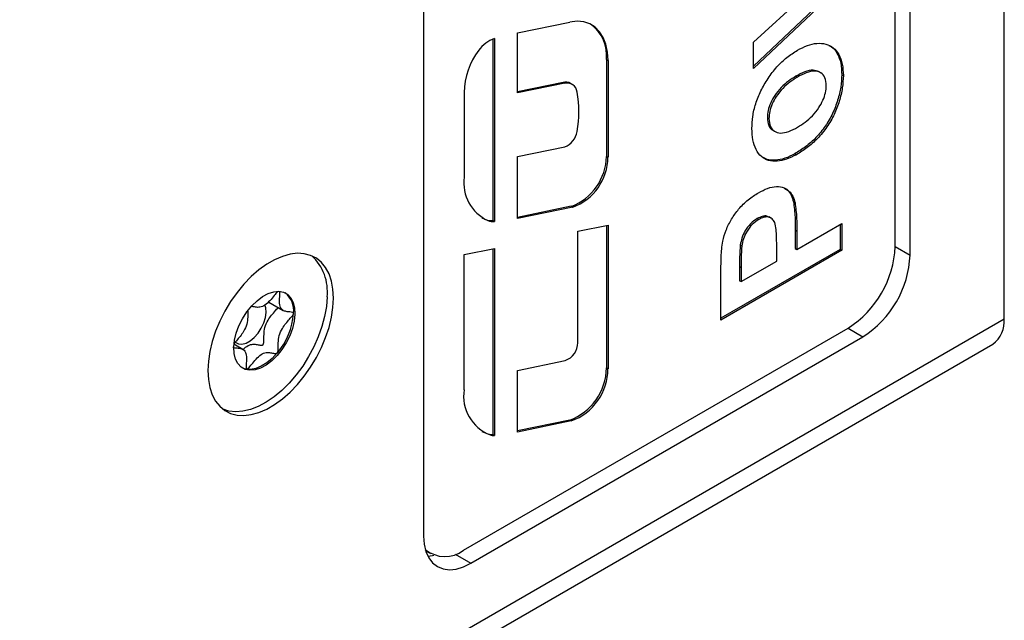
# Model space of a CAD drawing. Units: millimetres. Extents: x 0 to 420, y 0 to 297.
# Drawn here: x 397 to 403, y 215 to 218 of the extents above; entities that cross this region are included whole.
import ezdxf

# ---------------------------------------------------------------- set-up
doc = ezdxf.new("R2010")
doc.units = ezdxf.units.MM

msp = doc.modelspace()

# ---------------------------------------------------------------- linework, layer by layer
for p, q in [((402.6539, 216.6579), (402.6539, 259.0102)), ((401.9986, 217.0918), (401.9986, 229.5576)), ((402.0882, 217.0401), (402.0882, 229.5604)), ((399.1655, 227.8731), (399.1655, 215.3528)), ((401.6686, 218.6678), (401.1472, 218.175)), ((401.678, 218.6623), (401.1472, 218.1606)), ((401.1472, 218.3193), (401.4951, 218.6357)), ((399.7287, 218.3744), (400.0442, 218.4391)), ((399.5811, 218.3375), (399.5811, 217.248)), ((399.5905, 218.3407), (399.5905, 217.2425)), ((399.7287, 218.0135), (399.7287, 218.3744)), ((401.1472, 218.1606), (401.1472, 218.3193)), ((400.2638, 218.2137), (400.2638, 217.6331)), ((400.2638, 218.2137), (400.2733, 218.2082)), ((400.2733, 218.2082), (400.2733, 217.6276)), ((401.4022, 218.1144), (401.4116, 218.1089)), ((401.5506, 218.1352), (401.5388, 218.142)), ((401.6779, 218.1235), (401.6874, 218.1181)), ((400.0035, 218.0772), (399.7287, 218.0208)), ((400.013, 218.0718), (399.7287, 218.0135)), ((400.0035, 218.0772), (400.013, 218.0718)), ((400.0572, 218.0661), (400.0478, 218.0715)), ((399.4086, 218.0172), (399.4086, 217.5075)), ((401.2309, 217.8653), (401.2403, 217.8598)), ((401.2656, 217.7884), (401.2774, 217.7816)), ((399.7287, 217.6315), (400.013, 217.6898)), ((399.7287, 217.2592), (399.7287, 217.6315)), ((400.2638, 217.6331), (400.2733, 217.6276)), ((401.3958, 217.6482), (401.4052, 217.6428)), ((400.0523, 217.333), (399.7287, 217.2666)), ((400.0617, 217.3275), (399.7287, 217.2592)), ((400.0523, 217.333), (400.0617, 217.3275)), ((401.3881, 217.36), (401.3975, 217.3545)), ((399.5152, 217.2644), (399.5422, 217.2526)), ((401.1698, 217.2597), (401.1792, 217.2542)), ((401.2527, 217.2624), (401.2409, 217.2692)), ((399.5422, 217.2526), (399.5516, 217.2471)), ((399.5811, 217.248), (399.5905, 217.2425)), ((400.0925, 217.183), (400.2733, 217.2201)), ((400.2638, 217.2181), (400.2638, 216.3627)), ((400.2733, 217.2201), (400.2733, 216.3573)), ((401.408, 217.0744), (401.678, 217.2303)), ((401.6686, 217.2249), (401.6686, 217.0744)), ((401.678, 217.2303), (401.678, 217.069)), ((400.0925, 216.5142), (400.0925, 217.183)), ((401.3985, 217.1902), (401.3985, 217.0798)), ((401.3985, 217.1902), (401.408, 217.1848)), ((401.408, 217.1848), (401.408, 217.0744)), ((399.4086, 217.0439), (399.5905, 217.0803)), ((399.5811, 217.0784), (399.5811, 215.9625)), ((399.5905, 217.0803), (399.5905, 215.9571)), ((401.0684, 217.102), (401.0778, 217.0965)), ((401.2869, 217.0045), (401.2869, 217.1013)), ((401.3985, 217.0798), (401.408, 217.0744)), ((401.9986, 217.0918), (402.0882, 217.0401)), ((399.4086, 216.232), (399.4086, 217.0439)), ((401.6686, 217.0744), (400.9516, 216.6605)), ((401.678, 217.069), (400.9516, 216.6496)), ((401.6686, 217.0744), (401.678, 217.069)), ((401.0633, 216.9716), (401.0633, 216.8863)), ((401.0633, 216.9716), (401.0727, 216.9662)), ((401.0727, 216.8808), (401.2869, 217.0045)), ((401.0727, 216.9662), (401.0727, 216.8808)), ((400.9516, 216.6496), (400.9516, 216.918)), ((401.0633, 216.8863), (401.0727, 216.8808)), ((398.2349, 216.7576), (398.3207, 216.7081)), ((398.3837, 216.6889), (398.3838, 216.6904)), ((375.2181, 200.8196), (402.6539, 216.6579)), ((399.4059, 215.2684), (401.7158, 216.6019)), ((399.4483, 215.1895), (401.8053, 216.5502)), ((401.7158, 216.6019), (401.8053, 216.5502)), ((375.1493, 200.6676), (402.5851, 216.5059)), ((398.0794, 216.4736), (398.0258, 216.5045)), ((398.2861, 216.4529), (398.2869, 216.4539)), ((399.7287, 216.3477), (400.0168, 216.4068)), ((399.7287, 215.9776), (399.7287, 216.3477)), ((400.2638, 216.3627), (400.2733, 216.3573)), ((400.043, 216.0495), (399.7287, 215.985)), ((400.0524, 216.044), (399.7287, 215.9776)), ((400.043, 216.0495), (400.0524, 216.044)), ((399.5559, 215.9655), (399.5653, 215.9601)), ((399.5811, 215.9625), (399.5905, 215.9571)), ((399.1777, 215.2649), (399.2059, 215.2486)), ((399.3539, 215.244), (399.4483, 215.1895))]:
    msp.add_line(p, q)
at = {"flags": 128}
for points in [[(400.2733, 218.2082), (400.27, 218.2596), (400.2604, 218.3062), (400.2446, 218.3471), (400.2229, 218.3817), (400.1957, 218.4091), (400.1636, 218.4288), (400.1271, 218.4406), (400.0871, 218.444), (400.0442, 218.4391)], [(398.6233, 216.7818), (398.6204, 216.8347), (398.6115, 216.8833), (398.5969, 216.9269), (398.5767, 216.9647), (398.5513, 216.9962), (398.5211, 217.0209), (398.4866, 217.0384), (398.4483, 217.0485), (398.4068, 217.0509), (398.3628, 217.0456), (398.3169, 217.0327), (398.2699, 217.0124), (398.2225, 216.9851), (398.1756, 216.9511), (398.1297, 216.911), (398.0856, 216.8655), (398.0441, 216.8152), (398.0058, 216.7609), (397.9713, 216.7035), (397.9411, 216.644), (397.9157, 216.5831), (397.8956, 216.522), (397.8809, 216.4616), (397.8721, 216.4027), (397.8691, 216.3464), (397.8721, 216.2936), (397.8809, 216.245), (397.8956, 216.2014), (397.9157, 216.1635), (397.9411, 216.132), (397.9713, 216.1073), (398.0058, 216.0898), (398.0441, 216.0798), (398.0856, 216.0774), (398.1297, 216.0827), (398.1756, 216.0956), (398.2225, 216.1158), (398.2699, 216.1432), (398.3169, 216.1771), (398.3628, 216.2172), (398.4068, 216.2628), (398.4483, 216.3131), (398.4866, 216.3673), (398.5211, 216.4247), (398.5513, 216.4843), (398.5767, 216.5451), (398.5969, 216.6062), (398.6115, 216.6667), (398.6204, 216.7255), (398.6233, 216.7818)], [(398.5854, 216.7886), (398.5808, 216.7315), (398.5704, 216.6722), (398.5542, 216.6114), (398.5326, 216.5503), (398.5059, 216.4897), (398.4745, 216.4307), (398.4388, 216.374), (398.3996, 216.3208), (398.3573, 216.2717), (398.3127, 216.2275), (398.2665, 216.1891), (398.2193, 216.1568), (398.172, 216.1314), (398.1252, 216.1131), (398.0798, 216.1023), (398.0364, 216.099), (397.9957, 216.1035), (397.9614, 216.1143)], [(398.3922, 216.6847), (398.388, 216.6434), (398.3776, 216.6001), (398.3614, 216.5563), (398.3401, 216.5136), (398.3142, 216.4732), (398.2848, 216.4368), (398.2528, 216.4054), (398.2192, 216.3801), (398.1853, 216.3619), (398.1522, 216.3513), (398.121, 216.3487), (398.0928, 216.3541), (398.0685, 216.3675), (398.049, 216.3883), (398.0349, 216.4158), (398.0267, 216.4491), (398.0248, 216.4871), (398.029, 216.5284), (398.0394, 216.5717), (398.0556, 216.6155), (398.0769, 216.6582), (398.1028, 216.6985), (398.1322, 216.735), (398.1643, 216.7664), (398.1978, 216.7917), (398.2317, 216.8099), (398.2648, 216.8205), (398.296, 216.8231), (398.3242, 216.8177), (398.3485, 216.8043), (398.368, 216.7835), (398.3821, 216.756), (398.3903, 216.7227), (398.3922, 216.6847)], [(398.0334, 216.5174), (398.0338, 216.5171), (398.052, 216.5076), (398.0739, 216.5058), (398.0981, 216.5119), (398.1233, 216.5254), (398.1479, 216.5456), (398.1706, 216.5714), (398.19, 216.6011), (398.205, 216.6331), (398.2147, 216.6655), (398.2186, 216.6964), (398.2164, 216.7241), (398.2114, 216.7405)], [(398.2861, 216.4529), (398.2553, 216.4202), (398.2227, 216.3932), (398.1893, 216.3727), (398.1563, 216.3593), (398.1247, 216.3536), (398.0956, 216.3558), (398.0743, 216.3633)], [(399.5151, 215.9815), (399.5207, 215.9786), (399.5559, 215.9655)], [(399.1655, 215.3528), (399.1689, 215.3038), (399.1793, 215.2599), (399.1963, 215.2224), (399.2195, 215.192), (399.2483, 215.1697), (399.2821, 215.1559), (399.3199, 215.151), (399.3609, 215.155), (399.4041, 215.168), (399.4483, 215.1895)], [(399.1905, 215.2329), (399.2195, 215.2367), (399.2277, 215.2385)]]:
    msp.add_lwpolyline(points, dxfattribs=at)
for centre, radius, start, end in [((400.0292, 218.237), 0.2358, 354.33149, 52.81609), ((399.6582, 218.1534), 0.1992, 109.85046, 144.21697), ((399.8412, 218.0082), 0.4327, 142.79332, 178.8051), ((400.0183, 218.0173), 0.0617, 61.48822, 103.87979), ((400.0273, 218.0132), 0.0603, 5.77142, 103.71604), ((399.4327, 217.9009), 0.6652, 349.75605, 10.24395), ((399.9724, 217.7984), 0.1159, 290.45805, 352.16386), ((399.938, 217.6381), 0.3259, 290.5268, 359.10352), ((399.9474, 217.6327), 0.3259, 290.5268, 359.10352), ((399.659, 217.4756), 0.2524, 172.74832, 244.82306), ((399.5728, 217.3449), 0.0972, 251.6447, 274.88492), ((399.5822, 217.3394), 0.0972, 251.6447, 274.88492), ((401.3889, 217.1172), 0.6102, 302.38686, 357.61314), ((398.2968, 216.8218), 0.2905, 353.43959, 47.42805), ((401.4785, 217.0655), 0.6102, 302.38686, 357.61314), ((398.2471, 216.7068), 0.1377, 353.17365, 50.74898), ((397.9788, 216.7183), 0.406, 319.36955, 355.84826), ((402.4879, 216.6414), 0.1668, 305.64976, 5.66242), ((399.9756, 216.5162), 0.1169, 290.61576, 359.01456), ((399.9262, 216.3663), 0.3376, 290.23002, 359.40029), ((399.9356, 216.3608), 0.3376, 290.23002, 359.40029), ((399.6552, 216.193), 0.2496, 171.02163, 248.90308), ((399.5798, 216.0593), 0.0968, 255.6651, 270.73537), ((399.5893, 216.0539), 0.0968, 255.6651, 270.73537), ((399.2933, 215.4145), 0.1844, 230.28703, 307.62251)]:
    msp.add_arc(centre, radius, start, end)
for points, knots in [([(401.1379, 217.7998), (401.1388, 217.8236), (401.1407, 217.8712), (401.159, 217.9489), (401.1906, 218.0271), (401.2341, 218.1028), (401.2871, 218.1719), (401.3479, 218.2298), (401.3901, 218.2566), (401.4112, 218.27)], [0, 0, 0, 0, 0.140075, 0.280075, 0.420031, 0.560042, 0.706677, 0.853272, 1, 1, 1, 1]), ([(401.4112, 218.27), (401.4313, 218.2805), (401.4717, 218.3016), (401.53, 218.3146), (401.5828, 218.3101), (401.6278, 218.287), (401.6628, 218.247), (401.6839, 218.1892), (401.6862, 218.1418), (401.6874, 218.1181)], [0, 0, 0, 0, 0.14009, 0.280098, 0.42009, 0.560124, 0.706714, 0.853304, 1, 1, 1, 1]), ([(401.6001, 218.2983), (401.6055, 218.2958), (401.6267, 218.2862), (401.653, 218.2517), (401.6746, 218.1949), (401.6768, 218.1473), (401.6779, 218.1235)], [0, 0, 0, 0, 0.102985, 0.401918, 0.70085, 1, 1, 1, 1]), ([(401.5397, 218.1407), (401.529, 218.145), (401.5045, 218.1547), (401.4555, 218.1426), (401.42, 218.1238), (401.4022, 218.1144)], [0, 0, 0, 0, 0.281551, 0.640345, 1, 1, 1, 1]), ([(401.5849, 218.0587), (401.5834, 218.0754), (401.5804, 218.1088), (401.5534, 218.1375), (401.5145, 218.1484), (401.4651, 218.1374), (401.4294, 218.1184), (401.4116, 218.1089)], [0, 0, 0, 0, 0.186365, 0.372689, 0.559283, 0.779377, 1, 1, 1, 1]), ([(401.4022, 218.1144), (401.3872, 218.1051), (401.3571, 218.0865), (401.3131, 218.0484), (401.2764, 218.0026), (401.2499, 217.9544), (401.2336, 217.9078), (401.2318, 217.8794), (401.2309, 217.8653)], [0, 0, 0, 0, 0.186989, 0.373761, 0.560216, 0.706921, 0.8534, 1, 1, 1, 1]), ([(401.4116, 218.1089), (401.3966, 218.0996), (401.3666, 218.0811), (401.3225, 218.0429), (401.2858, 217.9971), (401.2594, 217.949), (401.243, 217.9023), (401.2412, 217.874), (401.2403, 217.8598)], [0, 0, 0, 0, 0.186989, 0.373761, 0.560216, 0.706921, 0.8534, 1, 1, 1, 1]), ([(401.6779, 218.1235), (401.6768, 218.099), (401.6744, 218.05), (401.655, 217.9704), (401.6251, 217.8902), (401.5802, 217.8122), (401.5237, 217.744), (401.4605, 217.6885), (401.4174, 217.6617), (401.3958, 217.6482)], [0, 0, 0, 0, 0.140088, 0.280205, 0.420185, 0.560018, 0.706525, 0.853194, 1, 1, 1, 1]), ([(401.6874, 218.1181), (401.6862, 218.0936), (401.6839, 218.0446), (401.6644, 217.965), (401.6345, 217.8847), (401.5897, 217.8068), (401.5331, 217.7386), (401.47, 217.6831), (401.4268, 217.6562), (401.4052, 217.6428)], [0, 0, 0, 0, 0.140088, 0.280205, 0.420185, 0.560018, 0.706525, 0.853194, 1, 1, 1, 1]), ([(401.4126, 217.8084), (401.4277, 217.8177), (401.4579, 217.8363), (401.5022, 217.8747), (401.5392, 217.9207), (401.5657, 217.9691), (401.5822, 218.016), (401.584, 218.0445), (401.5849, 218.0587)], [0, 0, 0, 0, 0.187017, 0.373812, 0.560196, 0.706937, 0.853407, 1, 1, 1, 1]), ([(401.2309, 217.8653), (401.2326, 217.849), (401.2359, 217.8164), (401.2528, 217.7925), (401.266, 217.7888), (401.2672, 217.7885)], [0, 0, 0, 0, 0.477084, 0.953932, 1, 1, 1, 1]), ([(401.2403, 217.8598), (401.2418, 217.8432), (401.2448, 217.8099), (401.2716, 217.7812), (401.3101, 217.7695), (401.3593, 217.78), (401.3948, 217.7989), (401.4126, 217.8084)], [0, 0, 0, 0, 0.18639, 0.372688, 0.559236, 0.779379, 1, 1, 1, 1]), ([(401.4052, 217.6428), (401.3853, 217.6327), (401.3456, 217.6125), (401.2889, 217.6026), (401.2367, 217.6059), (401.1924, 217.6289), (401.1609, 217.6722), (401.1411, 217.7297), (401.139, 217.7765), (401.1379, 217.7998)], [0, 0, 0, 0, 0.140077, 0.280183, 0.420197, 0.5601, 0.706669, 0.853298, 1, 1, 1, 1]), ([(401.3958, 217.6482), (401.3759, 217.6381), (401.3361, 217.6179), (401.2798, 217.6086), (401.2331, 217.6093), (401.2109, 217.6232), (401.2024, 217.6284)], [0, 0, 0, 0, 0.276855, 0.553768, 0.8305, 1, 1, 1, 1]), ([(401.177, 217.4143), (401.1955, 217.4241), (401.2325, 217.4437), (401.286, 217.4549), (401.3297, 217.4476), (401.362, 217.4256), (401.3849, 217.3955), (401.3933, 217.3682), (401.3975, 217.3545)], [0, 0, 0, 0, 0.186752, 0.373306, 0.55991, 0.706586, 0.853348, 1, 1, 1, 1]), ([(401.3316, 217.4427), (401.3385, 217.4387), (401.3556, 217.4287), (401.3753, 217.4007), (401.3838, 217.3735), (401.3881, 217.36)], [0, 0, 0, 0, 0.251706, 0.625993, 1, 1, 1, 1]), ([(400.9627, 217.1233), (400.9685, 217.1457), (400.9802, 217.1905), (401.015, 217.2567), (401.0595, 217.3206), (401.1156, 217.3755), (401.1565, 217.4013), (401.177, 217.4143)], [0, 0, 0, 0, 0.1865324, 0.3732032, 0.5598903, 0.7797668, 1, 1, 1, 1]), ([(401.3881, 217.36), (401.3918, 217.3294), (401.3984, 217.2749), (401.3985, 217.2161), (401.3985, 217.1902)], [0, 0, 0, 0, 0.559811, 1, 1, 1, 1]), ([(401.3975, 217.3545), (401.4012, 217.324), (401.4078, 217.2694), (401.4079, 217.2107), (401.408, 217.1848)], [0, 0, 0, 0, 0.559811, 1, 1, 1, 1]), ([(401.1698, 217.2597), (401.1561, 217.2504), (401.1289, 217.232), (401.097, 217.1874), (401.0762, 217.1425), (401.071, 217.1155), (401.0684, 217.102)], [0, 0, 0, 0, 0.279862, 0.559069, 0.779427, 1, 1, 1, 1]), ([(401.2412, 217.267), (401.237, 217.2696), (401.2256, 217.2767), (401.2004, 217.2746), (401.18, 217.2646), (401.1698, 217.2597)], [0, 0, 0, 0, 0.228745, 0.614304, 1, 1, 1, 1]), ([(401.2869, 217.1013), (401.2868, 217.117), (401.2866, 217.1484), (401.2839, 217.1939), (401.2781, 217.2339), (401.2609, 217.2588), (401.2383, 217.2704), (401.21, 217.2695), (401.1895, 217.2593), (401.1792, 217.2542)], [0, 0, 0, 0, 0.166967, 0.333905, 0.500503, 0.625452, 0.750246, 0.875101, 1, 1, 1, 1]), ([(401.1792, 217.2542), (401.1656, 217.245), (401.1383, 217.2266), (401.1064, 217.182), (401.0856, 217.137), (401.0804, 217.11), (401.0778, 217.0965)], [0, 0, 0, 0, 0.279862, 0.559069, 0.779427, 1, 1, 1, 1]), ([(400.9516, 216.918), (400.9519, 216.9554), (400.9524, 217.0076), (400.9557, 217.0761), (400.9604, 217.1076), (400.9627, 217.1233)], [0, 0, 0, 0, 0.5601092, 0.7801465, 1, 1, 1, 1]), ([(401.0684, 217.102), (401.0665, 217.0772), (401.0631, 217.0328), (401.0632, 216.9903), (401.0633, 216.9716)], [0, 0, 0, 0, 0.559833, 1, 1, 1, 1]), ([(401.0778, 217.0965), (401.0759, 217.0717), (401.0726, 217.0274), (401.0726, 216.9849), (401.0727, 216.9662)], [0, 0, 0, 0, 0.559833, 1, 1, 1, 1]), ([(398.2876, 216.8202), (398.2863, 216.819), (398.277, 216.81), (398.2604, 216.7871), (398.2348, 216.7577), (398.2042, 216.7314), (398.174, 216.7248), (398.1511, 216.7281), (398.1369, 216.7305), (398.1313, 216.7314)], [0, 0, 0, 0, 0.024055, 0.170958, 0.348889, 0.526549, 0.704204, 0.882125, 1, 1, 1, 1]), ([(398.3838, 216.6904), (398.3836, 216.6912), (398.3832, 216.6928), (398.3809, 216.6948), (398.3738, 216.6976), (398.3592, 216.6985), (398.3392, 216.7008), (398.3164, 216.7074), (398.3, 216.731), (398.2985, 216.7691), (398.3015, 216.7997), (398.3009, 216.8151), (398.3007, 216.8188)], [0, 0, 0, 0, 0.012104, 0.026649, 0.055784, 0.157955, 0.287787, 0.425259, 0.602847, 0.785344, 0.947865, 1, 1, 1, 1]), ([(398.0799, 216.4724), (398.08, 216.4725), (398.0892, 216.483), (398.1104, 216.4994), (398.1402, 216.5064), (398.1648, 216.5032), (398.1825, 216.4991), (398.1936, 216.4987), (398.1981, 216.5006), (398.2002, 216.5021), (398.202, 216.5045), (398.2033, 216.5075), (398.2043, 216.5111), (398.2054, 216.5179), (398.2061, 216.5354), (398.2056, 216.5641), (398.209, 216.6049), (398.2274, 216.6472), (398.2512, 216.679), (398.2723, 216.7029), (398.2851, 216.7185), (398.2908, 216.7253)], [0, 0, 0, 0, 0.000937, 0.095961, 0.190985, 0.286138, 0.364709, 0.394136, 0.401257, 0.407376, 0.413189, 0.42041, 0.42911, 0.439549, 0.470858, 0.567294, 0.675622, 0.781019, 0.862614, 0.939706, 1, 1, 1, 1]), ([(398.1087, 216.7027), (398.1086, 216.6912), (398.1086, 216.6665), (398.1054, 216.6263), (398.0869, 216.584), (398.0631, 216.5522), (398.0431, 216.5294), (398.0312, 216.5151), (398.0266, 216.5095)], [0, 0, 0, 0, 0.179853, 0.390444, 0.595365, 0.753995, 0.903827, 1, 1, 1, 1]), ([(398.2869, 216.4539), (398.2871, 216.4542), (398.288, 216.4554), (398.2891, 216.458), (398.2901, 216.4616), (398.2912, 216.4683), (398.2919, 216.4858), (398.2914, 216.5146), (398.2948, 216.5554), (398.3132, 216.5977), (398.3371, 216.6294), (398.3579, 216.6537), (398.3733, 216.671), (398.381, 216.6819), (398.3832, 216.6865), (398.3836, 216.6881), (398.3837, 216.6889)], [0, 0, 0, 0, 0.003931, 0.015524, 0.029492, 0.046253, 0.096521, 0.251353, 0.425278, 0.594498, 0.725501, 0.849276, 0.946727, 0.980813, 0.991056, 1, 1, 1, 1]), ([(398.0195, 216.4871), (398.0206, 216.4866), (398.0264, 216.4836), (398.041, 216.4834), (398.0609, 216.4808), (398.0838, 216.4743), (398.1002, 216.4507), (398.1013, 216.4123), (398.0992, 216.3814), (398.0988, 216.363), (398.1001, 216.3569), (398.1014, 216.3548), (398.1033, 216.3543), (398.1053, 216.355), (398.1099, 216.358), (398.1213, 216.3705), (398.1398, 216.3941), (398.1653, 216.4241), (398.196, 216.4502), (398.2261, 216.4567), (398.2506, 216.4538), (398.2683, 216.4495), (398.2794, 216.4492), (398.284, 216.4511), (398.2855, 216.4523), (398.2861, 216.4529)], [0, 0, 0, 0, 0.011332, 0.060667, 0.123332, 0.189659, 0.275332, 0.363385, 0.441771, 0.472812, 0.481579, 0.488601, 0.493326, 0.4983, 0.504088, 0.528006, 0.591871, 0.669215, 0.746454, 0.823692, 0.901036, 0.964901, 0.988819, 0.994843, 1, 1, 1, 1])]:
    msp.add_open_spline(points, degree=3, knots=knots)

doc.saveas('drawing.dxf')
